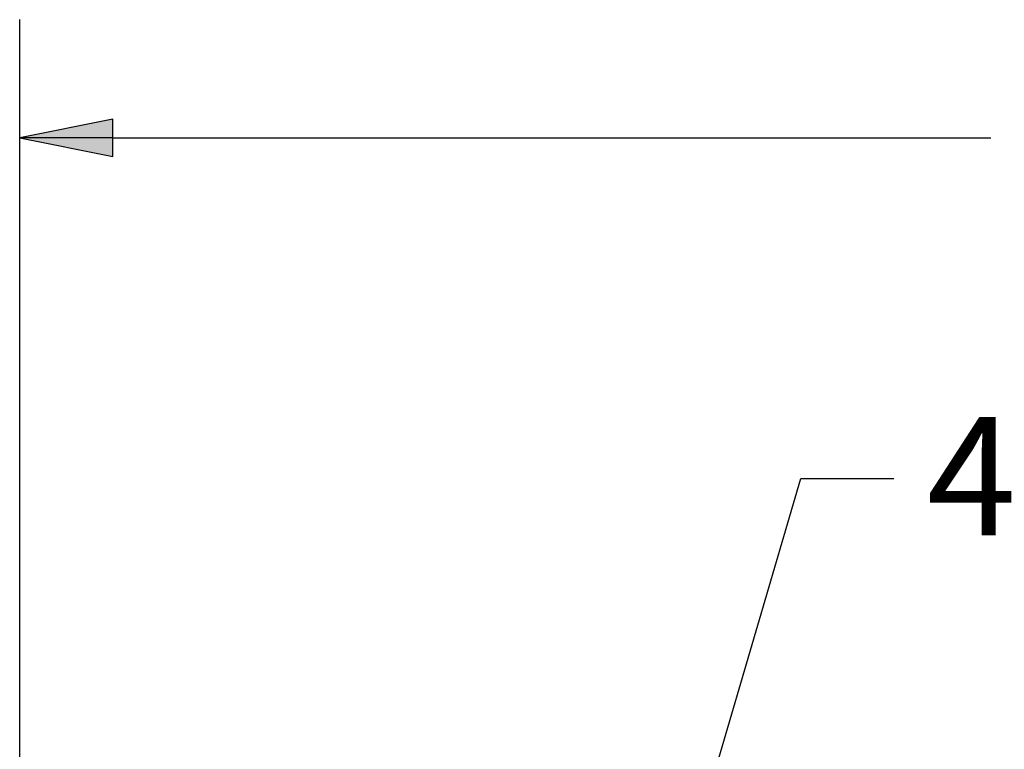
# Model space of a CAD drawing. Units: inches. Extents: x 0 to 17, y 0 to 11.
# Drawn here: x 7.4 to 8.5, y 6.8 to 7.6 of the extents above; entities that cross this region are included whole.
import ezdxf

# ---------------------------------------------------------------- set-up
doc = ezdxf.new("R2010")
doc.units = ezdxf.units.IN
doc.header["$MEASUREMENT"] = 0
doc.layers.add('DIMS NOTES', color=7, linetype='Continuous')

msp = doc.modelspace()

# ---------------------------------------------------------------- linework, layer by layer
at = {"layer": 'DIMS NOTES'}
for p, q in [((7.4367, 6.672), (7.4367, 7.581)), ((7.5351, 7.4757), (7.4367, 7.456)), ((7.5351, 7.4363), (7.5351, 7.4757)), ((7.4367, 7.456), (7.5351, 7.4363)), ((7.5351, 7.456), (7.4367, 7.456)), ((7.5351, 7.456), (8.4632, 7.456)), ((8.1056, 6.5607), (8.2623, 7.0955)), ((8.2623, 7.0955), (8.3607, 7.0955))]:
    msp.add_line(p, q, dxfattribs=at)
for points in [[(7.5351, 7.4757), (7.4367, 7.456), (7.5351, 7.456)], [(7.4367, 7.456), (7.5351, 7.456), (7.5351, 7.4363)]]:
    msp.add_solid(points, dxfattribs=at)

# ---------------------------------------------------------------- texts
at = {"layer": 'DIMS NOTES', "insert": (8.3955, 7.1606), "char_height": 0.125, "attachment_point": 1}
msp.add_mtext('\\fTahoma|b0|i0;\\W1.;4X GROUND SCREWS', dxfattribs=at)

doc.saveas('drawing.dxf')
